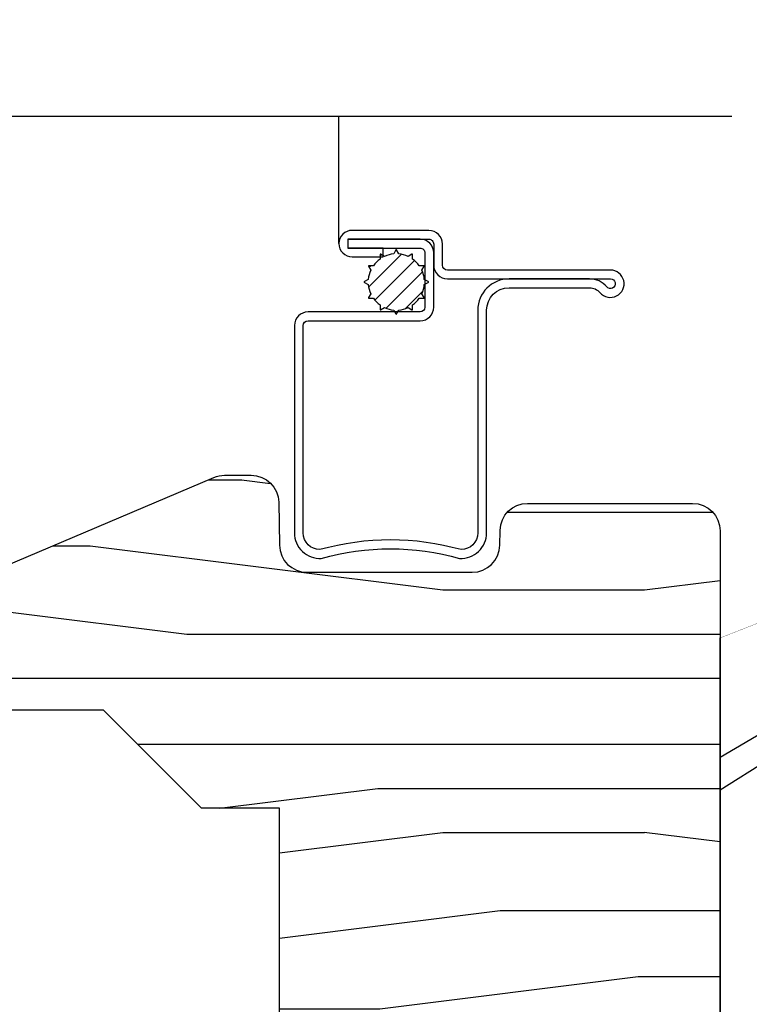
# Model space of a CAD drawing. Extents: x 0 to 162, y 0 to 38.
# Drawn here: x 68 to 70, y 12 to 14 of the extents above; entities that cross this region are included whole.
import ezdxf

# ---------------------------------------------------------------- set-up
doc = ezdxf.new("R2010")
doc.units = 0
doc.header["$LTSCALE"] = 6
doc.header["$MEASUREMENT"] = 0
doc.layers.add('A-DETL-CUT', color=6, linetype='CONTINUOUS')

# ---------------------------------------------------------------- blocks, each defined once
blk = doc.blocks.new('A$C41037254')
at = {"layer": 'A-DETL-CUT'}
for p, q in [((9.96619093172e-05, 0.8309042618654509), (9.96619093172e-05, 1.101571244065451)), ((0.0001037629093155, 0.8308896899654509), (0.185511591709318, 0.9408897488654512)), ((9.96619093172e-05, 0.7560567218654511), (9.96619093172e-05, 0.8308870189654511)), ((9.96619093172e-05, 0.000427151465451), (9.96619093172e-05, 0.7560568557654509))]:
    blk.add_line(p, q, dxfattribs=at)
at = {"layer": 'A-DETL-CUT', "const_width": 0.0005905512, "flags": 128}
blk.add_lwpolyline([(0.4431760998093175, 1.253574915265451), (0.348919467809317, 1.227274531565451), (0.2413886425093157, 1.19244263346545), (0.1207473245093169, 1.148626833365451), (0.0001073598093164, 1.101551501665451)], dxfattribs=at)
at = {"layer": 'A-DETL-CUT', "flags": 128}
blk.add_lwpolyline([(0.2185582211093173, 0.8859014094654508), (0.1083382029093158, 0.8243065547654509), (9.96001093156e-05, 0.7560568144654513)], dxfattribs=at)

msp = doc.modelspace()

# ---------------------------------------------------------------- hatches: boundary and pattern name
at = {"layer": 'A-DETL-CUT'}
h = msp.add_hatch(dxfattribs=at)
h.set_pattern_fill('PGRAIN', color=256, scale=0.05, style=0)
h.set_pattern_definition([(0, (25.32468388107736, -55.72985082277864), (0, 1.5), [0.8, -5.2]), (0, (25.32468388107736, -55.57985082277901), (0, 1.5), [1.143618299999999, -4.8563817]), (0, (25.32468388107736, -55.42985082277892), (0, 1.5), [1.457363149999999, -4.54263685]), (0, (25.32468388107736, -55.27985082277883), (0, 1.5), [1.457363149999999, -4.54263685]), (0, (25.32468388107736, -55.12985082277874), (0, 1.5), [1.143618299999999, -4.8563817]), (0, (25.32468388107736, -54.97985082277864), (0, 1.5), [0.8, -5.2]), (0, (25.32468388107736, -54.82985082277901), (0, 1.5), [1.05231425, -4.94768575]), (0, (25.32468388107736, -54.67985082277892), (0, 1.5), [4.28625515, -1.71374485]), (0, (25.32468388107736, -54.52985082277883), (0, 1.5), [3.94263685, -2.05736315]), (0, (25.32468388107736, -54.37985082277874), (0, 1.5), [0.6192144, -5.3807856]), (0, (26.92468388107591, -55.82985082277901), (0, 1.5), [0.4573631500000001, -5.54263685]), (0, (27.05505768107832, -55.6531952727787), (0, 1.5), [0.54023385, -5.45976615]), (0, (27.36826748107705, -55.50312837277897), (0, 1.5), [0.2275591, -5.7724409]), (0, (27.36826748107705, -55.20657327277877), (0, 1.5), [0.2275591, -5.7724409]), (0, (27.05505768107832, -55.05650637277859), (0, 1.5), [0.54023385, -5.45976615]), (0, (26.92468388107591, -54.87985082277874), (0, 1.5), [0.4573631500000001, -5.54263685]), (0, (26.77699813107756, -54.77985082277883), (0, 1.5), [0.8053294499999999, -5.19467055]), (0, (26.34389828107669, -54.42985082277892), (0, 1.5), [2.7807856, -3.2192144]), (0, (28.18204703107767, -55.72985082277864), (0, 1.5), [0.14263685, -5.85736315]), (0, (28.18204703107767, -55.57985082277901), (0, 1.5), [0.3430575, -5.6569425]), (0, (28.18204703107767, -55.42985082277892), (0, 1.5), [0.6729314999999999, -5.3270685]), (0, (28.18204703107767, -55.27985082277883), (0, 1.5), [1.08527375, -4.91472625]), (0, (28.18204703107767, -55.12985082277874), (0, 1.5), [1.428892049999999, -4.57110795]), (0, (28.18204703107767, -54.97985082277864), (0, 1.5), [1.74263685, -4.257363149999999]), (0, (27.9823275810777, -54.82985082277901), (0, 1.5), [1.9423563, -4.057643699999999]), (0, (29.72510453107679, -55.72985082277864), (0, 1.5), [0.39957935, -5.60042065]), (0, (29.73411343107728, -55.53974267277863), (0, 1.5), [0.7114355500000001, -5.288564449999999]), (0, (30.06732073107742, -55.37985082277874), (0, 1.5), [0.4573631500000001, -5.54263685]), (0, (30.19769453107801, -55.20319527277888), (0, 1.5), [0.54023385, -5.45976615]), (0, (30.51090433107674, -55.0531283727787), (0, 1.5), [0.2275591, -5.7724409]), (0, (30.51090433107674, -54.75657327277895), (0, 1.5), [0.2275591, -5.7724409]), (0, (30.19769453107801, -54.60650637277877), (0, 1.5), [0.54023385, -5.45976615]), (0, (30.06732073107742, -54.42985082277892), (0, 1.5), [0.4573631500000001, -5.54263685]), (7.125015999999999, (26.78204703107622, -55.27985082277883), (5.999999988862761, -3.03351741e-08), [0.5907825500000001, -11.50260405]), (7.125015999999999, (26.46830218107789, -55.12985082277874), (5.999999988862761, -3.03351741e-08), [0.59132175, -11.50206485]), (7.125015999999999, (26.12468388107663, -54.97985082277864), (5.999999988862761, -3.03351741e-08), [0.8062257499999999, -11.28716085]), (7.125015999999999, (26.37699813107611, -54.82985082277901), (5.999999988862761, -3.03351741e-08), [0.4031129000000001, -11.6902737]), (7.125015999999999, (27.3820470310784, -55.82985082277901), (5.999999988862761, -3.03351741e-08), [0.8062257499999999, -11.28716085]), (7.125015999999999, (27.59529153107724, -55.6531952727787), (5.999999988862761, -3.03351741e-08), [0.59132175, -11.50206485]), (7.125015999999999, (27.59582658107684, -55.50312837277897), (5.999999988862761, -3.03351741e-08), [0.5907825500000001, -11.50260405]), (7.125015999999999, (29.92468388107591, -54.82985082277901), (5.999999988862761, -3.03351741e-08), [0.5907825500000001, -11.50260405]), (7.125015999999999, (29.61093903107758, -54.67985082277892), (5.999999988862761, -3.03351741e-08), [0.59132175, -11.50206485]), (7.125015999999999, (29.26732073107632, -54.52985082277883), (5.999999988862761, -3.03351741e-08), [0.8062257499999999, -11.28716085]), (7.125015999999999, (29.12468388107663, -54.42985082277892), (5.999999988862761, -3.03351741e-08), [0.4031129000000001, -11.6902737]), (7.125015999999999, (30.724683881077, -55.80485082277892), (5.999999988862761, -3.03351741e-08), [0.60466935, -11.48871725]), (7.125015999999999, (30.12468388107663, -55.72985082277864), (5.999999988862761, -3.03351741e-08), [1.20933865, -10.88404795]), (7.125015999999999, (30.4455489310767, -55.53974267277863), (5.999999988862761, -3.03351741e-08), [0.8859765500000001, -11.20741005]), (7.125015999999999, (30.52468388107809, -55.37985082277874), (5.999999988862761, -3.03351741e-08), [0.8062257499999999, -11.28716085]), (7.125015999999999, (30.73792838107693, -55.20319527277888), (5.999999988862761, -3.03351741e-08), [0.59132175, -11.50206485]), (7.125015999999999, (30.73846343107653, -55.0531283727787), (5.999999988862761, -3.03351741e-08), [0.5907825500000001, -11.50260405]), (172.874984, (28.18204703107767, -55.27985082277883), (-5.999999988862761, -3.03351758e-08), [0.5907825500000001, -11.50260405]), (352.874984, (26.12468388107663, -55.72985082277864), (5.99999998886276, 3.03351724e-08), [0.8062257499999981, -11.28716084999997]), (352.874984, (26.46830218107789, -55.57985082277901), (5.99999998886276, 3.03351724e-08), [0.5913217499999982, -11.50206484999997]), (352.874984, (26.78204703107622, -55.42985082277892), (5.99999998886276, 3.03351724e-08), [0.5907825499999984, -11.50260404999997]), (172.874984, (28.18204703107767, -55.12985082277874), (-5.999999988862761, -3.03351758e-08), [0.59132175, -11.50206485]), (172.874984, (28.18204703107767, -54.97985082277864), (-5.999999988862761, -3.03351758e-08), [0.8062257499999999, -11.28716085]), (172.874984, (27.9823275810777, -54.82985082277901), (-5.999999988862761, -3.03351758e-08), [0.4031129000000001, -11.6902737]), (352.874984, (25.94389828107705, -54.37985082277874), (5.99999998886276, 3.03351724e-08), [0.4031128999999992, -11.69027369999997]), (172.874984, (29.52468388107809, -55.87985082277874), (-5.999999988862761, -3.03351758e-08), [1.20933865, -10.88404795]), (172.874984, (29.72510453107679, -55.72985082277864), (-5.999999988862761, -3.03351758e-08), [1.20933865, -10.88404795]), (172.874984, (29.73411343107728, -55.53974267277863), (-5.999999988862761, -3.03351758e-08), [0.8859765500000001, -11.20741005]), (352.874984, (29.26732073107632, -55.27985082277883), (5.99999998886276, 3.03351724e-08), [0.8062257499999981, -11.28716084999997]), (352.874984, (29.61093903107758, -55.12985082277874), (5.99999998886276, 3.03351724e-08), [0.5913217499999982, -11.50206484999997]), (352.874984, (29.92468388107591, -54.97985082277864), (5.99999998886276, 3.03351724e-08), [0.5907825499999984, -11.50260404999997]), (172.874984, (31.32468388107736, -54.82985082277901), (-5.999999988862761, -3.03351758e-08), [0.5907825500000001, -11.50260405]), (172.874984, (31.32468388107736, -54.67985082277892), (-5.999999988862761, -3.03351758e-08), [0.59132175, -11.50206485]), (172.874984, (31.32468388107736, -54.52985082277883), (-5.999999988862761, -3.03351758e-08), [0.8062257499999999, -11.28716085]), (172.874984, (31.32468388107736, -54.37985082277874), (-5.999999988862761, -3.03351758e-08), [0.60466935, -11.48871725]), (0, (27.36826748107705, -55.39179617277887), (0, 1.5), [0.2275591, -5.7724409]), (0, (27.36826748107705, -55.31537142277875), (0, 1.5), [0.2275591, -5.7724409]), (0, (30.51090433107674, -54.9417961727786), (0, 1.5), [0.2275591, -5.7724409]), (0, (30.51090433107674, -54.86537142277894), (0, 1.5), [0.2275591, -5.7724409]), (352.874984, (27.0625684810766, -55.353583822779), (5.99999998886276, 3.03351724e-08), [0.3080779999999991, -11.78530859999997]), (7.125015999999999, (27.0625684810766, -55.353583822779), (5.999999988862761, -3.03351741e-08), [0.308078, -11.7853086]), (172.874984, (27.90152553107691, -55.353583822779), (-5.999999988862761, -3.03351758e-08), [0.308078, -11.7853086]), (7.125015999999999, (27.59582658107684, -55.39179617277887), (5.999999988862761, -3.03351741e-08), [0.308078, -11.7853086]), (352.874984, (30.20520538107667, -54.90358382277873), (5.99999998886276, 3.03351724e-08), [0.3080779999999991, -11.78530859999997]), (7.125015999999999, (30.20520538107667, -54.90358382277873), (5.999999988862761, -3.03351741e-08), [0.308078, -11.7853086]), (172.874984, (31.0441623810766, -54.90358382277873), (-5.999999988862761, -3.03351758e-08), [0.308078, -11.7853086]), (7.125015999999999, (30.73846343107653, -54.9417961727786), (5.999999988862761, -3.03351741e-08), [0.308078, -11.7853086])])
h.paths.add_polyline_path([(69.5565325336429, 13.30660937310222, 0.4142135623730951), (69.4940325336429, 13.36910937310222), (69.11960346648266, 13.36910937310222, 0.409110801427709), (69.05711298553433, 13.30770014850486), (69.05652943564564, 13.27426859770003, -0.4091108014277132), (68.99403895469732, 13.21285937310222), (68.61901764180948, 13.21285937310222, -0.4091108014277067), (68.55652716086115, 13.27426859770003), (68.55483085058222, 13.37145014850466, 0.4091108014277084), (68.4923403696339, 13.43285937310247), (68.43190329744175, 13.43285937310247, 0.1006947051834365), (68.40748260190958, 13.42789092644307), (67.4002825336429, 13.00035986257899), (67.4002825336429, 12.90035937310222), (68.15753253364164, 12.90035937310222), (68.37953253364321, 12.67785937310236), (68.5565325336429, 12.67785937310236), (68.5565325336429, 11.96285937310222), (69.12540753364374, 11.96285937310222), (69.12540753364374, 12.0128593731024), (69.20353253364374, 12.0128593731024), (69.20353253364374, 11.96285937310222), (69.5565325336429, 11.96285937310222)])

# ---------------------------------------------------------------- linework, layer by layer
for p, q in [((68.69153253363584, 13.95810937310262), (68.69153253363584, 14.24651961741029)), ((68.75886894177347, 13.85967768112323), (68.8331650612381, 13.93397380058786)), ((68.78473378229864, 13.93354331645924), (68.78473378229864, 13.9232215075599)), ((68.79508570144753, 13.92919819086774), (68.78614675272911, 13.93435909531763)), ((68.82089072969393, 13.94366871588727), (68.81572982524449, 13.93472976716748)), ((68.82768319185925, 13.93472976716748), (68.82252228740981, 13.94366871588727)), ((68.85726626437645, 13.93435909531763), (68.8483273156562, 13.92919819086774)), ((68.85867923480691, 13.9232215075599), (68.85867923480691, 13.93354331645924)), ((68.77309160923505, 13.82970617476121), (68.86313656760103, 13.91975113312674)), ((68.78473378229864, 13.92973669547291), (68.78818144944671, 13.93318436262007)), ((68.75848364704507, 13.90669598963314), (68.76364455149451, 13.89775704091335)), ((68.76962123480189, 13.90810896006315), (68.75929942590301, 13.90810896006315)), ((68.75965837974218, 13.90466129291599), (68.76310604688842, 13.90810896006315)), ((68.79901036925003, 13.81143076095168), (68.88141198140875, 13.89383237311131)), ((68.88411359120255, 13.90810896006315), (68.87379178230367, 13.90810896006315)), ((68.87976846561105, 13.89775704091335), (68.88492937006049, 13.90669598963314)), ((68.75811297519431, 13.87711291711685), (68.74917402647407, 13.87195201266741)), ((68.74917402647407, 13.87032045495107), (68.75811297519431, 13.86515955050118)), ((68.89423899062967, 13.87195201266741), (68.88530004191125, 13.87711291711685)), ((68.88530004191125, 13.86515955050118), (68.89423899062967, 13.87032045495107)), ((68.76364455149451, 13.84451542670467), (68.75848364704507, 13.83557647798489)), ((68.84252375538563, 13.81074997326414), (68.88209276909765, 13.85031898697571)), ((68.88492937006049, 13.83557647798489), (68.87976846561105, 13.84451542670467)), ((68.75929942590301, 13.83416350755488), (68.76962123480189, 13.83416350755488)), ((68.87379178230367, 13.83416350755488), (68.88411359120255, 13.83416350755488)), ((68.78473378229864, 13.81905096005812), (68.78473378229864, 13.80872915115879)), ((68.78614675272911, 13.80791337230085), (68.79508570144753, 13.81307427675029)), ((68.81572982524449, 13.80754270045054), (68.82089072969393, 13.79860375173075)), ((68.82252228740981, 13.79860375173075), (68.82768319185925, 13.80754270045054)), ((68.8483273156562, 13.81307427675029), (68.85726626437645, 13.80791337230085)), ((68.85867923480691, 13.80872915115879), (68.85867923480691, 13.81905096005812))]:
    msp.add_line(p, q, dxfattribs=at)
msp.add_lwpolyline([(69.58272107406265, 14.24651961741029), (67.72238160415509, 14.24651961741029), (67.55317425657813, 14.46593607835302), (67.34938438540848, 14.00257250962795), (67.20240866014137, 14.24651961741029), (65.25799052411821, 14.24651961741029)], dxfattribs=at)
msp.add_lwpolyline([(68.71153253363445, 13.96810937310238), (68.89553253363556, 13.96810937310238, -0.4142135623730951), (68.90653253363416, 13.95710937310241), (68.90653253363416, 13.90910937310218, 0.4142135623730931), (68.93753253363684, 13.87810937310223), (69.30753253363582, 13.87810937310223, -1.567002004758669), (69.29912802317631, 13.86001259890872, 0.2208810136133779), (69.26016165650617, 13.87810937310223), (69.07753253363626, 13.87810937310223, 0.4142135623730951), (69.00653253363635, 13.80710937310232), (69.00653253363635, 13.30210937310221, -0.4142135623730934), (68.96853253363588, 13.2641093731022, 0.1375000000000011), (68.64853253363617, 13.2641093731022, -0.4142135623730967), (68.6105325336357, 13.30210937310221), (68.6105325336357, 13.77210937310247, -0.4142135623730951), (68.62153253363431, 13.78310937310243), (68.87553253363512, 13.78310937310243, 0.4142135623730951), (68.90653253363416, 13.81410937310238), (68.90653253363416, 13.93710937310243, 0.4142135623730951), (68.87553253363512, 13.96810937310238), (68.71153253363445, 13.96810937310238), (68.71153253363445, 13.9481093731024), (68.87553253363512, 13.9481093731024, -0.4142135623730951), (68.88653253363555, 13.93710937310243), (68.88653253363555, 13.81410937310238, -0.4142135623730951), (68.87553253363512, 13.80310937310242), (68.62153253363431, 13.80310937310242, 0.4142135623730951), (68.59053253363527, 13.77210937310247), (68.59053253363527, 13.30210937310221, 0.4297423959972626), (68.65158923661875, 13.24418997594648, -0.1396644365970228), (68.9654758306533, 13.24418997594648, 0.4297423959972626), (69.02653253363678, 13.30210937310221), (69.02653253363678, 13.80710937310232, -0.4142135623730951), (69.07753253363626, 13.85810937310225), (69.26016165650617, 13.85810937310225, -0.2208810136133779), (69.28384709507009, 13.84710937310228, 1.567002004758659), (69.30753253363582, 13.89810937310222), (68.93753253363684, 13.89810937310222, -0.4142135623730894), (68.9265325336346, 13.90910937310218), (68.9265325336346, 13.95710937310241, 0.4142135623730951), (68.89553253363556, 13.98810937310236), (68.72153253363649, 13.98810937310236, 0.4142135623730951), (68.69153253363584, 13.95810937310262, 0.4142135623730929), (68.72153253363649, 13.92810937310242), (68.7915325336362, 13.92810937310242), (68.7915325336362, 13.9481093731024), (68.71153253363445, 13.9481093731024)], format="xyb", dxfattribs=at)
msp.add_lwpolyline([(67.4002825336429, 13.00035986257899), (68.40748260190958, 13.42789092644307, -0.1006947051834365), (68.43190329744175, 13.43285937310247), (68.4923403696339, 13.43285937310247, -0.4091108014277084), (68.55483085058222, 13.37145014850466), (68.55652716086115, 13.27426859770003, 0.4091108014277066), (68.61901764180948, 13.21285937310222), (68.99403895469732, 13.21285937310222, 0.4091108014277132), (69.05652943564564, 13.27426859770003), (69.05711298553433, 13.30770014850486, -0.409110801427709), (69.11960346648266, 13.36910937310222), (69.4940325336429, 13.36910937310222, -0.4142135623730951), (69.5565325336429, 13.30660937310222), (69.5565325336429, 11.96285937310222), (69.20353253364374, 11.96285937310222), (69.20353253364374, 12.0128593731024), (69.12540753364374, 12.0128593731024), (69.12540753364374, 11.96285937310222), (68.5565325336429, 11.96285937310222), (68.5565325336429, 12.67785937310236), (68.37953253364321, 12.67785937310236), (68.15753253364164, 12.90035937310222), (67.4002825336429, 12.90035937310222)], format="xyb", close=True, dxfattribs=at)
for centre, radius, start, end in [((68.78567576258502, 13.93354331645924), 0.000941980286729, 60.000000000106, 180), ((68.82170650855187, 13.87113623380901), 0.0638737679205808, 95.36903358961501, 114.6309664104058), ((68.82170650855187, 13.94319772574408), 0.0009419802867278, 29.99999999991308, 149.9999999998248), ((68.82170650855187, 13.87113623380901), 0.0638737679205854, 65.36903358959414, 84.63096641038497), ((68.85773725451872, 13.93354331645924), 0.0009419802867283, 0, 119.999999999894), ((68.82170650855187, 13.87113623380901), 0.0638737679205896, 125.3690335895418, 144.6309664103917), ((68.82170650855187, 13.87113623380901), 0.0638737679205843, 35.36903358960829, 54.63096641042803), ((68.82170650855187, 13.87113623380901), 0.0638737679205765, 155.3690335895596, 174.6309664104085), ((68.75929942590301, 13.90716697977632), 0.0009419802867292, 90, 209.9999999999131), ((68.82170650855187, 13.87113623380901), 0.0638737679205872, 5.369033589591529, 24.6309664104404), ((68.88411359120255, 13.90716697977632), 0.0009419802867286, 330.000000000087, 90), ((68.74964501661816, 13.87113623380901), 0.000941980286729, 119.999999999894, 239.9999999998994), ((68.8937680004874, 13.87113623380901), 0.0009419802867299, 300.0000000001006, 59.99999999989943), ((68.82170650855187, 13.87113623380901), 0.0638737679205828, 185.3690335895656, 204.6309664104404), ((68.82170650855187, 13.87113623380901), 0.0638737679205805, 335.3690335895596, 354.6309664104085), ((68.75929942590301, 13.8351054878417), 0.0009419802867286, 150.0000000000869, 270), ((68.82170650855187, 13.87113623380901), 0.063873767920583, 215.3690335896083, 234.6309664104582), ((68.82170650855187, 13.87113623380901), 0.0638737679205804, 305.3690335895719, 324.6309664103917), ((68.88411359120255, 13.8351054878417), 0.0009419802867292, 270, 29.99999999991308), ((68.78567576258502, 13.80872915115879), 0.0009419802867274, 180.0000000002084, 299.9999999999973), ((68.82170650855187, 13.87113623380901), 0.0638737679205837, 245.3690335895942, 264.630966410385), ((68.82170650855187, 13.87113623380901), 0.063873767920596, 275.369033589615, 294.6309664104058), ((68.85773725451872, 13.80872915115879), 0.000941980286729, 240.000000000106, 0), ((68.82170650855187, 13.79907474187439), 0.0009419802867271, 209.9999999999652, 330.0000000000348)]:
    msp.add_arc(centre, radius, start, end, dxfattribs=at)

# ---------------------------------------------------------------- block references
msp.add_blockref('A$C41037254', (69.5564328717337, 11.96243222163685), dxfattribs=at)

doc.saveas('drawing.dxf')
